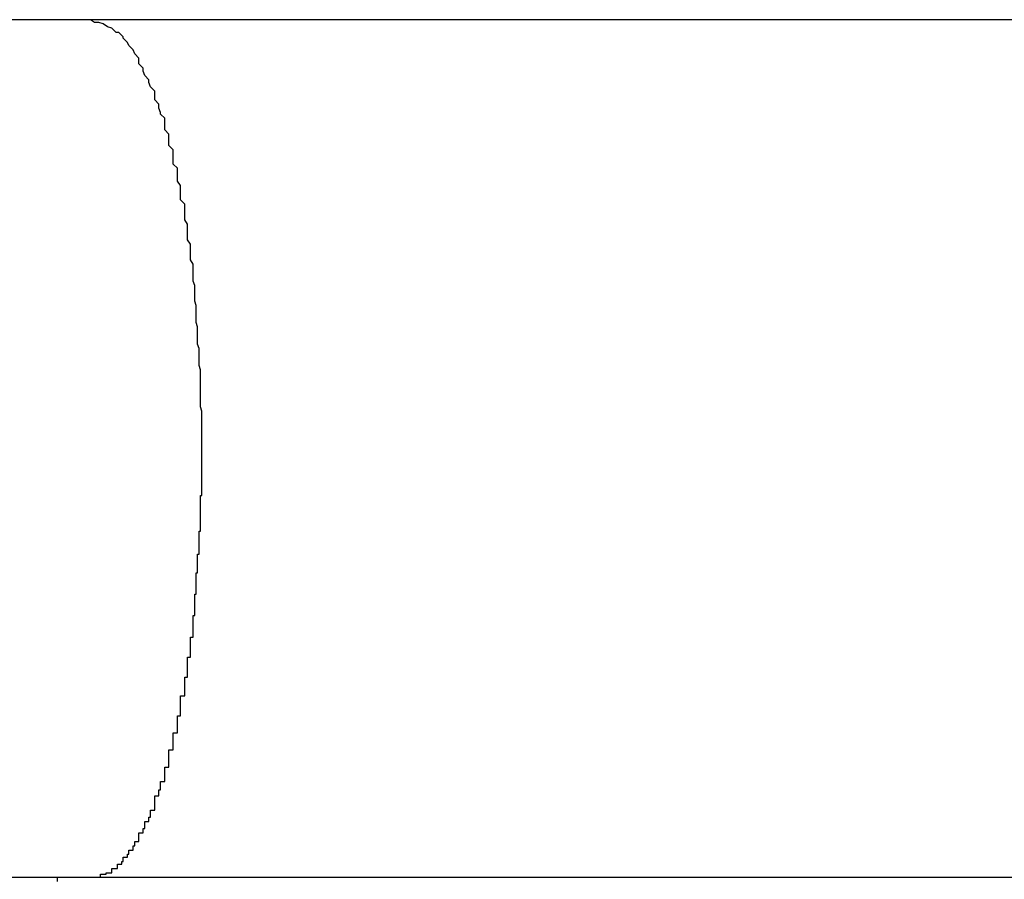
# Model space of a CAD drawing. Extents: x -39.1 to 39.1, y -22.2 to 22.2.
# Drawn here: x -13.6 to -13.5, y 4.2 to 4.2 of the extents above; entities that cross this region are included whole.
import ezdxf

# ---------------------------------------------------------------- set-up
doc = ezdxf.new("R2010")
doc.units = 0
doc.layers.get('0').update_dxf_attribs({"linetype": 'CONTINUOUS'})

msp = doc.modelspace()

# ---------------------------------------------------------------- linework, layer by layer
at = {"color": 0}
for points in [[(-13.6122, 4.2222), (-13.6992, 4.2222)], [(-13.6122, 4.2222), (-13.6992, 4.2222)], [(-13.6122, 4.2222), (-13.6992, 4.2222)], [(-13.6122, 4.2222), (-13.6992, 4.2222)], [(-13.6122, 4.2222), (-13.6992, 4.2222)], [(-13.6122, 4.2222), (-13.6992, 4.2222)], [(-13.6122, 4.2222), (-13.6992, 4.2222)], [(-13.6122, 4.2222), (-13.6992, 4.2222)], [(-13.6122, 4.2222), (-13.6992, 4.2222)], [(-13.6122, 4.2222), (-13.6992, 4.2222)], [(-13.6122, 4.2222), (-13.6992, 4.2222)], [(-13.6122, 4.2222), (-13.6992, 4.2222)], [(-13.6122, 4.2222), (-13.6992, 4.2222)], [(-13.6122, 4.2222), (-13.6992, 4.2222)], [(-13.6122, 4.2222), (-13.6992, 4.2222)], [(-13.6122, 4.2222), (-13.6992, 4.2222)], [(-13.6122, 4.2222), (-13.6992, 4.2222)], [(-13.6122, 4.2222), (-13.6992, 4.2222)], [(-13.6122, 4.2222), (-13.6992, 4.2222)], [(-13.6122, 4.2222), (-13.6992, 4.2222)], [(-13.6122, 4.2222), (-13.6992, 4.2222)], [(-13.6122, 4.2222), (-13.6122, 4.2222)], [(-13.5108, 4.2222), (-13.6122, 4.2222)], [(-13.5108, 4.2222), (-13.6122, 4.2222)], [(-13.5108, 4.2222), (-13.6122, 4.2222)], [(-13.5108, 4.2222), (-13.6122, 4.2222)], [(-13.5108, 4.2222), (-13.6122, 4.2222)], [(-13.5108, 4.2222), (-13.6122, 4.2222)], [(-13.5108, 4.2222), (-13.6122, 4.2222)], [(-13.5108, 4.2222), (-13.6122, 4.2222)], [(-13.5108, 4.2222), (-13.6122, 4.2222)], [(-13.5108, 4.2222), (-13.6122, 4.2222)], [(-13.5108, 4.2222), (-13.6122, 4.2222)], [(-13.5108, 4.2222), (-13.6122, 4.2222)], [(-13.5108, 4.2222), (-13.6122, 4.2222)], [(-13.5108, 4.2222), (-13.6122, 4.2222)], [(-13.5108, 4.2222), (-13.6122, 4.2222)], [(-13.5108, 4.2222), (-13.6122, 4.2222)], [(-13.5108, 4.2222), (-13.6122, 4.2222)], [(-13.5108, 4.2222), (-13.6122, 4.2222)], [(-13.5108, 4.2222), (-13.6122, 4.2222)], [(-13.5108, 4.2222), (-13.6122, 4.2222)], [(-13.5108, 4.2222), (-13.6122, 4.2222)], [(-13.6122, 4.2222), (-13.6122, 4.2222)], [(-13.6044, 4.1922), (-13.6044, 4.1936), (-13.6044, 4.1936), (-13.6044, 4.1936), (-13.6044, 4.1936), (-13.6044, 4.1936), (-13.6044, 4.1939), (-13.6044, 4.1939), (-13.6044, 4.1939), (-13.6044, 4.1939), (-13.6044, 4.1942), (-13.6044, 4.1942), (-13.6044, 4.1942), (-13.6044, 4.1942), (-13.6044, 4.1945), (-13.6044, 4.1945), (-13.6044, 4.1948), (-13.6044, 4.1948), (-13.6045, 4.1951), (-13.6045, 4.1951), (-13.6045, 4.1951), (-13.6045, 4.1951), (-13.6045, 4.1951), (-13.6045, 4.1954), (-13.6045, 4.1954), (-13.6045, 4.1954), (-13.6045, 4.1954), (-13.6045, 4.1957), (-13.6045, 4.1957), (-13.6045, 4.1957), (-13.6045, 4.1957), (-13.6045, 4.196), (-13.6045, 4.196), (-13.6045, 4.1962), (-13.6045, 4.1962), (-13.6045, 4.1965), (-13.6045, 4.1965), (-13.6045, 4.1965), (-13.6045, 4.1965), (-13.6045, 4.1965), (-13.6045, 4.1968), (-13.6045, 4.1968), (-13.6045, 4.1968), (-13.6045, 4.1968), (-13.6045, 4.1971), (-13.6045, 4.1971), (-13.6045, 4.1971), (-13.6045, 4.1971), (-13.6045, 4.1974), (-13.6045, 4.1974), (-13.6045, 4.1977), (-13.6045, 4.1977), (-13.6046, 4.198), (-13.6046, 4.198), (-13.6046, 4.198), (-13.6046, 4.198), (-13.6046, 4.198), (-13.6046, 4.1983), (-13.6046, 4.1983), (-13.6046, 4.1983), (-13.6046, 4.1983), (-13.6046, 4.1986), (-13.6046, 4.1986), (-13.6046, 4.1986), (-13.6046, 4.1986), (-13.6046, 4.1989), (-13.6046, 4.1989), (-13.6046, 4.1992), (-13.6046, 4.1992), (-13.6047, 4.1995), (-13.6047, 4.1995), (-13.6047, 4.1995), (-13.6047, 4.1995), (-13.6047, 4.1995), (-13.6047, 4.1998), (-13.6047, 4.1998), (-13.6047, 4.1998), (-13.6047, 4.1998), (-13.6047, 4.2001), (-13.6047, 4.2001), (-13.6047, 4.2001), (-13.6047, 4.2001), (-13.6047, 4.2004), (-13.6047, 4.2004), (-13.6047, 4.2007), (-13.6047, 4.2007), (-13.6048, 4.201), (-13.6048, 4.201), (-13.6048, 4.201), (-13.6048, 4.201), (-13.6048, 4.201), (-13.6048, 4.2013), (-13.6048, 4.2013), (-13.6048, 4.2013), (-13.6048, 4.2013), (-13.6048, 4.2016), (-13.6048, 4.2016), (-13.6048, 4.2016), (-13.6048, 4.2016), (-13.6048, 4.2019), (-13.6048, 4.2019), (-13.6048, 4.2022), (-13.6048, 4.2022), (-13.6049, 4.2025), (-13.6049, 4.2025), (-13.6049, 4.2025), (-13.6049, 4.2025), (-13.6049, 4.2025), (-13.6049, 4.2028), (-13.6049, 4.2028), (-13.6049, 4.2028), (-13.6049, 4.2028), (-13.6049, 4.2031), (-13.6049, 4.2031), (-13.6049, 4.2031), (-13.6049, 4.2031), (-13.6049, 4.2034), (-13.6049, 4.2034), (-13.6049, 4.2036), (-13.6049, 4.2036), (-13.605, 4.2039), (-13.605, 4.2039), (-13.605, 4.2039), (-13.605, 4.2039), (-13.605, 4.2039), (-13.605, 4.2042), (-13.605, 4.2042), (-13.605, 4.2042), (-13.605, 4.2042), (-13.605, 4.2045), (-13.605, 4.2045), (-13.605, 4.2045), (-13.605, 4.2045), (-13.605, 4.2048), (-13.605, 4.2048), (-13.605, 4.2051), (-13.605, 4.2051), (-13.6052, 4.2054), (-13.6052, 4.2054), (-13.6052, 4.2054), (-13.6052, 4.2054), (-13.6052, 4.2054), (-13.6052, 4.2057), (-13.6052, 4.2057), (-13.6052, 4.2057), (-13.6052, 4.2057), (-13.6052, 4.206), (-13.6052, 4.206), (-13.6052, 4.206), (-13.6052, 4.206), (-13.6052, 4.2063), (-13.6052, 4.2063), (-13.6052, 4.2065), (-13.6052, 4.2065), (-13.6054, 4.2068), (-13.6054, 4.2068), (-13.6054, 4.2068), (-13.6054, 4.2068), (-13.6054, 4.2068), (-13.6054, 4.2071), (-13.6054, 4.2071), (-13.6054, 4.2071), (-13.6054, 4.2071), (-13.6054, 4.2074), (-13.6054, 4.2074), (-13.6054, 4.2074), (-13.6054, 4.2074), (-13.6054, 4.2077), (-13.6054, 4.2077), (-13.6054, 4.2079), (-13.6054, 4.2079), (-13.6056, 4.2082), (-13.6056, 4.2082), (-13.6056, 4.2082), (-13.6056, 4.2082), (-13.6056, 4.2082), (-13.6056, 4.2085), (-13.6056, 4.2085), (-13.6056, 4.2085), (-13.6056, 4.2085), (-13.6056, 4.2088), (-13.6056, 4.2088), (-13.6056, 4.2088), (-13.6056, 4.2088), (-13.6056, 4.2091), (-13.6056, 4.2091), (-13.6056, 4.2093), (-13.6056, 4.2093), (-13.6059, 4.2096), (-13.6059, 4.2096), (-13.6059, 4.2096), (-13.6059, 4.2096), (-13.6059, 4.2096), (-13.6059, 4.2099), (-13.6059, 4.2099), (-13.6059, 4.2099), (-13.6059, 4.2099), (-13.6059, 4.2102), (-13.6059, 4.2102), (-13.6059, 4.2102), (-13.6059, 4.2102), (-13.6059, 4.2105), (-13.6059, 4.2105), (-13.6059, 4.2106), (-13.6059, 4.2106), (-13.6061, 4.2109), (-13.6061, 4.2109), (-13.6061, 4.2109), (-13.6061, 4.2109), (-13.6061, 4.2109), (-13.6061, 4.2112), (-13.6061, 4.2112), (-13.6061, 4.2112), (-13.6061, 4.2112), (-13.6061, 4.2115), (-13.6061, 4.2115), (-13.6061, 4.2115), (-13.6061, 4.2115), (-13.6061, 4.2118), (-13.6061, 4.2118), (-13.6061, 4.2118), (-13.6061, 4.2118), (-13.6064, 4.2121), (-13.6064, 4.2121), (-13.6064, 4.2121), (-13.6064, 4.2121), (-13.6064, 4.2121), (-13.6064, 4.2124), (-13.6064, 4.2124), (-13.6064, 4.2124), (-13.6064, 4.2124), (-13.6064, 4.2127), (-13.6064, 4.2127), (-13.6064, 4.2127), (-13.6064, 4.2127), (-13.6064, 4.213), (-13.6064, 4.213), (-13.6064, 4.2131), (-13.6064, 4.2131), (-13.6067, 4.2134), (-13.6067, 4.2134), (-13.6067, 4.2134), (-13.6067, 4.2134), (-13.6067, 4.2134), (-13.6067, 4.2136), (-13.6067, 4.2136), (-13.6067, 4.2136), (-13.6067, 4.2136), (-13.6067, 4.2139), (-13.6067, 4.2139), (-13.6067, 4.2139), (-13.6067, 4.2139), (-13.6067, 4.2142), (-13.6067, 4.2142), (-13.6067, 4.2142), (-13.6067, 4.2142), (-13.607, 4.2145), (-13.607, 4.2145), (-13.607, 4.2145), (-13.607, 4.2145), (-13.607, 4.2145), (-13.607, 4.2147), (-13.607, 4.2147), (-13.607, 4.2147), (-13.607, 4.2147), (-13.607, 4.215), (-13.607, 4.215), (-13.607, 4.215), (-13.607, 4.215), (-13.607, 4.2153), (-13.607, 4.2153), (-13.607, 4.2153), (-13.607, 4.2153), (-13.6073, 4.2156), (-13.6073, 4.2156), (-13.6073, 4.2156), (-13.6073, 4.2156), (-13.6073, 4.2156), (-13.6073, 4.2157), (-13.6073, 4.2157), (-13.6073, 4.2157), (-13.6073, 4.2157), (-13.6074, 4.216), (-13.6074, 4.216), (-13.6074, 4.216), (-13.6074, 4.216), (-13.6074, 4.2163), (-13.6074, 4.2163), (-13.6074, 4.2163), (-13.6074, 4.2163), (-13.6077, 4.2166), (-13.6077, 4.2166), (-13.6077, 4.2166), (-13.6077, 4.2166), (-13.6077, 4.2166), (-13.6077, 4.2166), (-13.6077, 4.2166), (-13.6077, 4.2166), (-13.6077, 4.2166), (-13.6077, 4.2169), (-13.6077, 4.2169), (-13.6077, 4.2169), (-13.6077, 4.2169), (-13.6077, 4.2172), (-13.6077, 4.2172), (-13.6077, 4.2172), (-13.6077, 4.2172), (-13.608, 4.2175), (-13.608, 4.2175), (-13.608, 4.2175), (-13.608, 4.2175), (-13.608, 4.2175), (-13.608, 4.2175), (-13.608, 4.2175), (-13.608, 4.2175), (-13.608, 4.2175), (-13.6081, 4.2178), (-13.6081, 4.2178), (-13.6081, 4.2178), (-13.6081, 4.2178), (-13.6081, 4.218), (-13.6081, 4.218), (-13.6081, 4.218), (-13.6081, 4.218), (-13.6084, 4.2183), (-13.6084, 4.2183), (-13.6084, 4.2183), (-13.6084, 4.2183), (-13.6084, 4.2183), (-13.6084, 4.2183), (-13.6084, 4.2183), (-13.6084, 4.2183), (-13.6084, 4.2183), (-13.6085, 4.2186), (-13.6085, 4.2186), (-13.6085, 4.2186), (-13.6085, 4.2186), (-13.6085, 4.2188), (-13.6085, 4.2188), (-13.6085, 4.2188), (-13.6085, 4.2188), (-13.6088, 4.2191), (-13.6088, 4.2191), (-13.6088, 4.2191), (-13.6088, 4.2191), (-13.6088, 4.2191), (-13.6088, 4.2191), (-13.6088, 4.2191), (-13.6088, 4.2191), (-13.6088, 4.2191), (-13.6088, 4.2194), (-13.6088, 4.2194), (-13.6088, 4.2194), (-13.6088, 4.2194), (-13.6088, 4.2195), (-13.6088, 4.2195), (-13.6088, 4.2195), (-13.6088, 4.2195), (-13.6091, 4.2198), (-13.6091, 4.2198), (-13.6091, 4.2198), (-13.6091, 4.2198), (-13.6091, 4.2198), (-13.6091, 4.2198), (-13.6091, 4.2198), (-13.6091, 4.2198), (-13.6091, 4.2198), (-13.6092, 4.2201), (-13.6092, 4.2201), (-13.6092, 4.2201), (-13.6092, 4.2201), (-13.6092, 4.2201), (-13.6092, 4.2201), (-13.6092, 4.2201), (-13.6092, 4.2201), (-13.6095, 4.2204), (-13.6095, 4.2204), (-13.6095, 4.2204), (-13.6095, 4.2204), (-13.6095, 4.2204), (-13.6095, 4.2204), (-13.6095, 4.2204), (-13.6095, 4.2204), (-13.6095, 4.2204), (-13.6096, 4.2206), (-13.6096, 4.2206), (-13.6096, 4.2206), (-13.6096, 4.2206), (-13.6096, 4.2206), (-13.6096, 4.2206), (-13.6096, 4.2206), (-13.6096, 4.2206), (-13.6099, 4.2209), (-13.6099, 4.2209), (-13.6099, 4.2209), (-13.6099, 4.2209), (-13.6099, 4.2209), (-13.6099, 4.2209), (-13.6099, 4.2209), (-13.6099, 4.2209), (-13.6099, 4.2209), (-13.6099, 4.221), (-13.6099, 4.221), (-13.6099, 4.221), (-13.6099, 4.221), (-13.6099, 4.221), (-13.6099, 4.221), (-13.6099, 4.221), (-13.6099, 4.221), (-13.6102, 4.2213), (-13.6102, 4.2213), (-13.6102, 4.2213), (-13.6102, 4.2213), (-13.6102, 4.2213), (-13.6102, 4.2213), (-13.6102, 4.2213), (-13.6102, 4.2213), (-13.6102, 4.2213), (-13.6104, 4.2213), (-13.6104, 4.2213), (-13.6104, 4.2213), (-13.6104, 4.2213), (-13.6104, 4.2213), (-13.6104, 4.2213), (-13.6104, 4.2213), (-13.6104, 4.2213), (-13.6107, 4.2216), (-13.6107, 4.2216), (-13.6107, 4.2216), (-13.6107, 4.2216), (-13.6107, 4.2216), (-13.6107, 4.2216), (-13.6107, 4.2216), (-13.6107, 4.2216), (-13.6107, 4.2216), (-13.611, 4.2217), (-13.611, 4.2217), (-13.611, 4.2217), (-13.611, 4.2217), (-13.611, 4.2217), (-13.611, 4.2217), (-13.611, 4.2217), (-13.611, 4.2217), (-13.6113, 4.2219), (-13.6113, 4.2219), (-13.6113, 4.2219), (-13.6113, 4.2219), (-13.6113, 4.2219), (-13.6113, 4.2219), (-13.6113, 4.2219), (-13.6113, 4.2219), (-13.6113, 4.2219), (-13.6116, 4.222), (-13.6116, 4.222), (-13.6116, 4.222), (-13.6116, 4.222), (-13.6119, 4.222), (-13.6119, 4.222), (-13.6119, 4.222), (-13.6119, 4.222), (-13.6122, 4.2222)], [(-13.6122, 4.1622), (-13.6118, 4.1622), (-13.6118, 4.1622), (-13.6115, 4.1622), (-13.6115, 4.1622), (-13.6115, 4.1622), (-13.6115, 4.1622), (-13.6115, 4.1622), (-13.6115, 4.1622), (-13.6115, 4.1622), (-13.6115, 4.1622), (-13.6115, 4.1622), (-13.6115, 4.1622), (-13.6115, 4.1622), (-13.6115, 4.1622), (-13.6115, 4.1622), (-13.6115, 4.1622), (-13.6115, 4.1622), (-13.6115, 4.1624), (-13.6115, 4.1624), (-13.6112, 4.1624), (-13.6112, 4.1624), (-13.6112, 4.1624), (-13.6112, 4.1624), (-13.6112, 4.1624), (-13.6112, 4.1624), (-13.6112, 4.1624), (-13.6112, 4.1624), (-13.6111, 4.1624), (-13.6111, 4.1624), (-13.6111, 4.1624), (-13.6111, 4.1624), (-13.6111, 4.1624), (-13.6111, 4.1624), (-13.6111, 4.1624), (-13.6111, 4.1625), (-13.6111, 4.1625), (-13.6108, 4.1625), (-13.6108, 4.1625), (-13.6108, 4.1625), (-13.6108, 4.1625), (-13.6108, 4.1625), (-13.6108, 4.1625), (-13.6108, 4.1625), (-13.6108, 4.1625), (-13.6107, 4.1625), (-13.6107, 4.1625), (-13.6107, 4.1625), (-13.6107, 4.1625), (-13.6107, 4.1625), (-13.6107, 4.1625), (-13.6107, 4.1625), (-13.6107, 4.1628), (-13.6107, 4.1628), (-13.6104, 4.1628), (-13.6104, 4.1628), (-13.6104, 4.1628), (-13.6104, 4.1628), (-13.6104, 4.1628), (-13.6104, 4.1628), (-13.6104, 4.1628), (-13.6104, 4.1628), (-13.6103, 4.1628), (-13.6103, 4.1628), (-13.6103, 4.1628), (-13.6103, 4.1628), (-13.6103, 4.1628), (-13.6103, 4.1628), (-13.6103, 4.1628), (-13.6103, 4.1631), (-13.6103, 4.1631), (-13.61, 4.1631), (-13.61, 4.1631), (-13.61, 4.1631), (-13.61, 4.1631), (-13.61, 4.1631), (-13.61, 4.1631), (-13.61, 4.1631), (-13.61, 4.1633), (-13.6099, 4.1633), (-13.6099, 4.1633), (-13.6099, 4.1633), (-13.6099, 4.1633), (-13.6099, 4.1633), (-13.6099, 4.1633), (-13.6099, 4.1633), (-13.6099, 4.1636), (-13.6099, 4.1636), (-13.6096, 4.1636), (-13.6096, 4.1636), (-13.6096, 4.1636), (-13.6096, 4.1636), (-13.6096, 4.1636), (-13.6096, 4.1636), (-13.6096, 4.1636), (-13.6096, 4.1638), (-13.6095, 4.1638), (-13.6095, 4.1638), (-13.6095, 4.1638), (-13.6095, 4.1638), (-13.6095, 4.1638), (-13.6095, 4.1638), (-13.6095, 4.1638), (-13.6095, 4.1641), (-13.6095, 4.1641), (-13.6092, 4.1641), (-13.6092, 4.1641), (-13.6092, 4.1641), (-13.6092, 4.1641), (-13.6092, 4.1641), (-13.6092, 4.1641), (-13.6092, 4.1641), (-13.6092, 4.1644), (-13.6091, 4.1644), (-13.6091, 4.1644), (-13.6091, 4.1644), (-13.6091, 4.1644), (-13.6091, 4.1644), (-13.6091, 4.1644), (-13.6091, 4.1644), (-13.6091, 4.1647), (-13.6091, 4.1647), (-13.6088, 4.1647), (-13.6088, 4.1647), (-13.6088, 4.1647), (-13.6088, 4.1647), (-13.6088, 4.1647), (-13.6088, 4.1647), (-13.6088, 4.1647), (-13.6088, 4.165), (-13.6088, 4.165), (-13.6088, 4.165), (-13.6088, 4.165), (-13.6088, 4.165), (-13.6088, 4.165), (-13.6088, 4.165), (-13.6088, 4.165), (-13.6088, 4.1653), (-13.6088, 4.1653), (-13.6085, 4.1653), (-13.6085, 4.1653), (-13.6085, 4.1653), (-13.6085, 4.1653), (-13.6085, 4.1653), (-13.6085, 4.1653), (-13.6085, 4.1653), (-13.6085, 4.1656), (-13.6084, 4.1656), (-13.6084, 4.1656), (-13.6084, 4.1656), (-13.6084, 4.1658), (-13.6084, 4.1658), (-13.6084, 4.1658), (-13.6084, 4.1658), (-13.6084, 4.1661), (-13.6084, 4.1661), (-13.6081, 4.1661), (-13.6081, 4.1661), (-13.6081, 4.1661), (-13.6081, 4.1661), (-13.6081, 4.1661), (-13.6081, 4.1661), (-13.6081, 4.1661), (-13.6081, 4.1664), (-13.608, 4.1664), (-13.608, 4.1664), (-13.608, 4.1664), (-13.608, 4.1666), (-13.608, 4.1666), (-13.608, 4.1666), (-13.608, 4.1666), (-13.608, 4.1669), (-13.608, 4.1669), (-13.6077, 4.1669), (-13.6077, 4.1669), (-13.6077, 4.1669), (-13.6077, 4.167), (-13.6077, 4.167), (-13.6077, 4.167), (-13.6077, 4.167), (-13.6077, 4.1673), (-13.6077, 4.1673), (-13.6077, 4.1673), (-13.6077, 4.1673), (-13.6077, 4.1676), (-13.6077, 4.1676), (-13.6077, 4.1676), (-13.6077, 4.1676), (-13.6077, 4.1679), (-13.6077, 4.1679), (-13.6074, 4.1679), (-13.6074, 4.1679), (-13.6074, 4.1679), (-13.6074, 4.168), (-13.6074, 4.168), (-13.6074, 4.168), (-13.6074, 4.168), (-13.6074, 4.1683), (-13.6073, 4.1683), (-13.6073, 4.1683), (-13.6073, 4.1683), (-13.6073, 4.1686), (-13.6073, 4.1686), (-13.6073, 4.1686), (-13.6073, 4.1686), (-13.6073, 4.1689), (-13.6073, 4.1689), (-13.607, 4.1689), (-13.607, 4.1689), (-13.607, 4.1689), (-13.607, 4.169), (-13.607, 4.169), (-13.607, 4.169), (-13.607, 4.169), (-13.607, 4.1693), (-13.607, 4.1693), (-13.607, 4.1693), (-13.607, 4.1693), (-13.607, 4.1696), (-13.607, 4.1696), (-13.607, 4.1696), (-13.607, 4.1696), (-13.607, 4.1699), (-13.607, 4.1699), (-13.6067, 4.1699), (-13.6067, 4.1699), (-13.6067, 4.1699), (-13.6067, 4.1702), (-13.6067, 4.1702), (-13.6067, 4.1702), (-13.6067, 4.1702), (-13.6067, 4.1705), (-13.6067, 4.1705), (-13.6067, 4.1705), (-13.6067, 4.1705), (-13.6067, 4.1708), (-13.6067, 4.1708), (-13.6067, 4.1708), (-13.6067, 4.1708), (-13.6067, 4.1711), (-13.6067, 4.1711), (-13.6064, 4.1711), (-13.6064, 4.1711), (-13.6064, 4.1711), (-13.6064, 4.1714), (-13.6064, 4.1714), (-13.6064, 4.1714), (-13.6064, 4.1714), (-13.6064, 4.1717), (-13.6064, 4.1717), (-13.6064, 4.1717), (-13.6064, 4.1717), (-13.6064, 4.172), (-13.6064, 4.172), (-13.6064, 4.172), (-13.6064, 4.172), (-13.6064, 4.1723), (-13.6064, 4.1723), (-13.6061, 4.1723), (-13.6061, 4.1723), (-13.6061, 4.1723), (-13.6061, 4.1726), (-13.6061, 4.1726), (-13.6061, 4.1726), (-13.6061, 4.1726), (-13.6061, 4.1729), (-13.6061, 4.1729), (-13.6061, 4.1729), (-13.6061, 4.1729), (-13.6061, 4.1732), (-13.6061, 4.1732), (-13.6061, 4.1732), (-13.6061, 4.1732), (-13.6061, 4.1735), (-13.6061, 4.1735), (-13.6059, 4.1735), (-13.6059, 4.1735), (-13.6059, 4.1735), (-13.6059, 4.1738), (-13.6059, 4.1738), (-13.6059, 4.1738), (-13.6059, 4.1738), (-13.6059, 4.1741), (-13.6059, 4.1741), (-13.6059, 4.1741), (-13.6059, 4.1741), (-13.6059, 4.1744), (-13.6059, 4.1744), (-13.6059, 4.1746), (-13.6059, 4.1746), (-13.6059, 4.1749), (-13.6059, 4.1749), (-13.6056, 4.1749), (-13.6056, 4.1749), (-13.6056, 4.1749), (-13.6056, 4.1752), (-13.6056, 4.1752), (-13.6056, 4.1752), (-13.6056, 4.1752), (-13.6056, 4.1755), (-13.6056, 4.1755), (-13.6056, 4.1755), (-13.6056, 4.1755), (-13.6056, 4.1758), (-13.6056, 4.1758), (-13.6056, 4.1759), (-13.6056, 4.1759), (-13.6056, 4.1762), (-13.6056, 4.1762), (-13.6054, 4.1762), (-13.6054, 4.1762), (-13.6054, 4.1762), (-13.6054, 4.1765), (-13.6054, 4.1765), (-13.6054, 4.1765), (-13.6054, 4.1765), (-13.6054, 4.1768), (-13.6054, 4.1768), (-13.6054, 4.1768), (-13.6054, 4.1768), (-13.6054, 4.1771), (-13.6054, 4.1771), (-13.6054, 4.1773), (-13.6054, 4.1773), (-13.6054, 4.1776), (-13.6054, 4.1776), (-13.6052, 4.1776), (-13.6052, 4.1776), (-13.6052, 4.1776), (-13.6052, 4.1779), (-13.6052, 4.1779), (-13.6052, 4.1779), (-13.6052, 4.1779), (-13.6052, 4.1782), (-13.6052, 4.1782), (-13.6052, 4.1782), (-13.6052, 4.1782), (-13.6052, 4.1785), (-13.6052, 4.1785), (-13.6052, 4.1787), (-13.6052, 4.1787), (-13.6052, 4.179), (-13.6052, 4.179), (-13.605, 4.179), (-13.605, 4.179), (-13.605, 4.179), (-13.605, 4.1793), (-13.605, 4.1793), (-13.605, 4.1793), (-13.605, 4.1793), (-13.605, 4.1796), (-13.605, 4.1796), (-13.605, 4.1796), (-13.605, 4.1796), (-13.605, 4.1799), (-13.605, 4.1799), (-13.605, 4.1802), (-13.605, 4.1802), (-13.605, 4.1805), (-13.605, 4.1805), (-13.6049, 4.1805), (-13.6049, 4.1805), (-13.6049, 4.1805), (-13.6049, 4.1808), (-13.6049, 4.1808), (-13.6049, 4.1808), (-13.6049, 4.1808), (-13.6049, 4.1811), (-13.6049, 4.1811), (-13.6049, 4.1811), (-13.6049, 4.1811), (-13.6049, 4.1814), (-13.6049, 4.1814), (-13.6049, 4.1817), (-13.6049, 4.1817), (-13.6049, 4.182), (-13.6049, 4.182), (-13.6048, 4.182), (-13.6048, 4.182), (-13.6048, 4.182), (-13.6048, 4.1823), (-13.6048, 4.1823), (-13.6048, 4.1823), (-13.6048, 4.1823), (-13.6048, 4.1826), (-13.6048, 4.1826), (-13.6048, 4.1826), (-13.6048, 4.1826), (-13.6048, 4.1829), (-13.6048, 4.1829), (-13.6048, 4.1832), (-13.6048, 4.1832), (-13.6048, 4.1835), (-13.6048, 4.1835), (-13.6047, 4.1835), (-13.6047, 4.1835), (-13.6047, 4.1835), (-13.6047, 4.1838), (-13.6047, 4.1838), (-13.6047, 4.1838), (-13.6047, 4.1838), (-13.6047, 4.1841), (-13.6047, 4.1841), (-13.6047, 4.1841), (-13.6047, 4.1841), (-13.6047, 4.1844), (-13.6047, 4.1844), (-13.6047, 4.1845), (-13.6047, 4.1845), (-13.6047, 4.1848), (-13.6047, 4.1848), (-13.6046, 4.1848), (-13.6046, 4.1848), (-13.6046, 4.1848), (-13.6046, 4.1851), (-13.6046, 4.1851), (-13.6046, 4.1852), (-13.6046, 4.1852), (-13.6046, 4.1855), (-13.6046, 4.1855), (-13.6046, 4.1855), (-13.6046, 4.1855), (-13.6046, 4.1858), (-13.6046, 4.1858), (-13.6046, 4.1861), (-13.6046, 4.1861), (-13.6046, 4.1864), (-13.6046, 4.1864), (-13.6045, 4.1864), (-13.6045, 4.1867), (-13.6045, 4.1867), (-13.6045, 4.187), (-13.6045, 4.187), (-13.6045, 4.1873), (-13.6045, 4.1873), (-13.6045, 4.1876), (-13.6045, 4.1876), (-13.6045, 4.1879), (-13.6045, 4.1879), (-13.6045, 4.1882), (-13.6045, 4.1882), (-13.6045, 4.1885), (-13.6045, 4.1886), (-13.6045, 4.1889), (-13.6045, 4.1889), (-13.6044, 4.1889), (-13.6044, 4.1892), (-13.6044, 4.1892), (-13.6044, 4.1895), (-13.6044, 4.1895), (-13.6044, 4.1898), (-13.6044, 4.1901), (-13.6044, 4.1904), (-13.6044, 4.1904), (-13.6044, 4.1907), (-13.6044, 4.191), (-13.6044, 4.1913), (-13.6044, 4.1913), (-13.6044, 4.1916), (-13.6044, 4.1919), (-13.6044, 4.1922)], [(-13.7003, 4.1622), (-13.6122, 4.1622)], [(-13.7003, 4.1622), (-13.6122, 4.1622)], [(-13.7003, 4.1622), (-13.6122, 4.1622)], [(-13.7003, 4.1622), (-13.6122, 4.1622)], [(-13.7003, 4.1622), (-13.6122, 4.1622)], [(-13.7003, 4.1622), (-13.6122, 4.1622)], [(-13.7003, 4.1622), (-13.6122, 4.1622)], [(-13.7003, 4.1622), (-13.6122, 4.1622)], [(-13.7003, 4.1622), (-13.6122, 4.1622)], [(-13.7003, 4.1622), (-13.6122, 4.1622)], [(-13.7003, 4.1622), (-13.6122, 4.1622)], [(-13.7003, 4.1622), (-13.6122, 4.1622)], [(-13.7003, 4.1622), (-13.6122, 4.1622)], [(-13.7003, 4.1622), (-13.6122, 4.1622)], [(-13.7003, 4.1622), (-13.6122, 4.1622)], [(-13.7003, 4.1622), (-13.6122, 4.1622)], [(-13.7003, 4.1622), (-13.6122, 4.1622)], [(-13.7003, 4.1622), (-13.6122, 4.1622)], [(-13.7003, 4.1622), (-13.6122, 4.1622)], [(-13.7003, 4.1622), (-13.6122, 4.1622)], [(-13.7003, 4.1622), (-13.6122, 4.1622)], [(-13.6145, 4.1619), (-13.6145, 4.1622)], [(-13.6122, 4.1622), (-13.6122, 4.1622)], [(-13.6122, 4.1622), (-13.5108, 4.1622)], [(-13.6122, 4.1622), (-13.5108, 4.1622)], [(-13.6122, 4.1622), (-13.5108, 4.1622)], [(-13.6122, 4.1622), (-13.5108, 4.1622)], [(-13.6122, 4.1622), (-13.5108, 4.1622)], [(-13.6122, 4.1622), (-13.5108, 4.1622)], [(-13.6122, 4.1622), (-13.5108, 4.1622)], [(-13.6122, 4.1622), (-13.5108, 4.1622)], [(-13.6122, 4.1622), (-13.5108, 4.1622)], [(-13.6122, 4.1622), (-13.5108, 4.1622)], [(-13.6122, 4.1622), (-13.5108, 4.1622)], [(-13.6122, 4.1622), (-13.5108, 4.1622)], [(-13.6122, 4.1622), (-13.5108, 4.1622)], [(-13.6122, 4.1622), (-13.5108, 4.1622)], [(-13.6122, 4.1622), (-13.5108, 4.1622)], [(-13.6122, 4.1622), (-13.5108, 4.1622)], [(-13.6122, 4.1622), (-13.5108, 4.1622)], [(-13.6122, 4.1622), (-13.5108, 4.1622)], [(-13.6122, 4.1622), (-13.5108, 4.1622)], [(-13.6122, 4.1622), (-13.5108, 4.1622)], [(-13.6122, 4.1622), (-13.5108, 4.1622)], [(-13.6122, 4.1622), (-13.6122, 4.1622)]]:
    msp.add_lwpolyline(points, dxfattribs=at)

doc.saveas('drawing.dxf')
